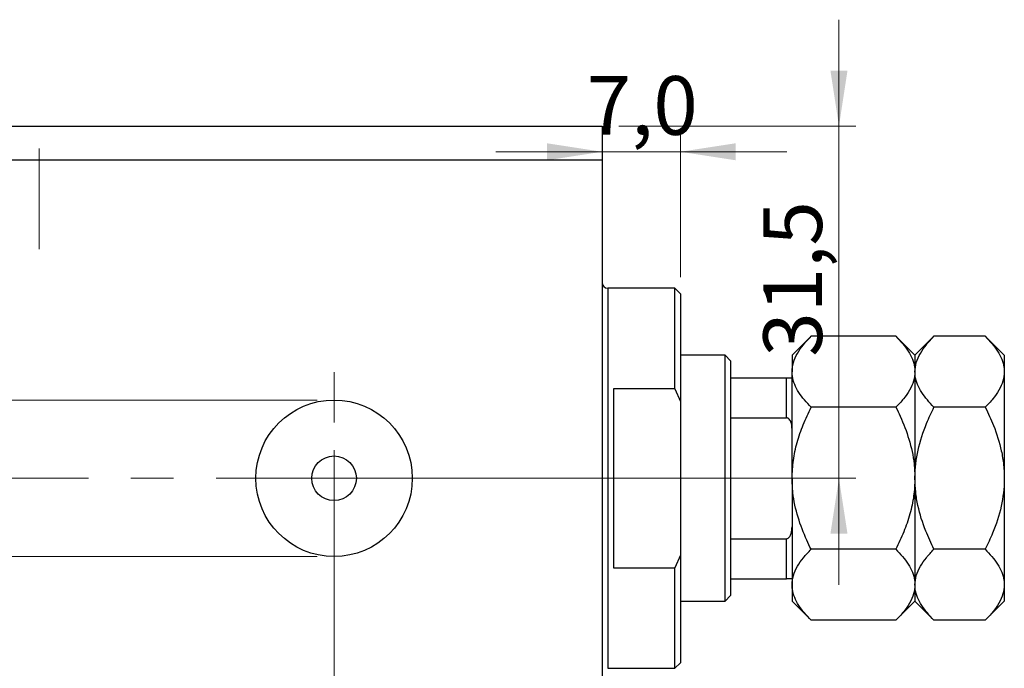
# Model space of a CAD drawing. Units: millimetres. Extents: x 15 to 449, y 5 to 292.
# Drawn here: x 283 to 342, y 212 to 250 of the extents above; entities that cross this region are included whole.
import ezdxf

# ---------------------------------------------------------------- set-up
doc = ezdxf.new("R2010")
doc.units = ezdxf.units.MM
doc.linetypes.add('CENTERX2', pattern=[20.32, 12.7, -2.54, 2.54, -2.54])
doc.styles.add('SLDTEXTSTYLE0', font='TXT', dxfattribs={"width": 0.75})
doc.dimstyles.new('SLDDIMSTYLE0', dxfattribs={"dimtxt": 3.5, "dimasz": 3.302, "dimexe": 0, "dimexo": 0.0625, "dimgap": 0.875, "dimtad": 1, "dimdec": 0, "dimlfac": 1.5, "dimrnd": 1e-09, "dimzin": 12, "dimdsep": 46, "dimtxsty": 'SLDTEXTSTYLE0', "dimsah": 1, "dimcen": 0.09, "dimadec": 0, "dimazin": 3, "dimtfac": 1, "dimtdec": 0, "dimtofl": 0, "dimtmove": 0, "dimatfit": 3, "dimfxl": 1, "dimfrac": 2, "dimtolj": 1, "dimtzin": 12, "dimarcsym": 0})
doc.dimstyles.new('SLDDIMSTYLE6', dxfattribs={"dimtxt": 3.5, "dimasz": 3.302, "dimexe": 0, "dimexo": 0.0625, "dimgap": 0.875, "dimtad": 1, "dimdec": 0, "dimlfac": 1.5, "dimrnd": 1e-09, "dimzin": 12, "dimdsep": 46, "dimtxsty": 'SLDTEXTSTYLE0', "dimsah": 1, "dimcen": 0.09, "dimadec": 0, "dimazin": 3, "dimtfac": 1, "dimtdec": 0, "dimtmove": 0, "dimatfit": 0, "dimfxl": 1, "dimfrac": 2, "dimtolj": 1, "dimtzin": 12, "dimarcsym": 0})
doc.dimstyles.new('SLDDIMSTYLE7', dxfattribs={"dimtxt": 3.5, "dimasz": 3.302, "dimexe": 0, "dimexo": 0.0625, "dimgap": 0.875, "dimtad": 1, "dimdec": 1, "dimlfac": 1.5, "dimrnd": 1e-09, "dimzin": 12, "dimdsep": 46, "dimtxsty": 'SLDTEXTSTYLE0', "dimsah": 1, "dimcen": 0.09, "dimadec": 0, "dimazin": 3, "dimtfac": 1, "dimtdec": 1, "dimtmove": 0, "dimatfit": 0, "dimfxl": 1, "dimfrac": 2, "dimtolj": 1, "dimtzin": 12, "dimarcsym": 0})

# ---------------------------------------------------------------- blocks, each defined once
blk = doc.blocks.new('_D_9')
at = {"color": 7, "linetype": 'Continuous', "lineweight": 0}
for p, q in [((317.94, 241.06), (317.94, 192.611)), ((301.94, 222.06), (301.94, 192.611)), ((301.94, 193.611), (295.59, 193.611)), ((301.94, 193.611), (317.94, 193.611)), ((317.94, 193.611), (324.29, 193.611))]:
    blk.add_line(p, q, dxfattribs=at)
at = {"color": 7, "linetype": 'Continuous', "lineweight": 18}
for points in [[(301.94, 193.611), (298.638, 194.119), (298.638, 193.103)], [(317.94, 193.611), (321.242, 193.103), (321.242, 194.119)]]:
    blk.add_solid(points, dxfattribs=at)
at = {"color": 7, "linetype": 'Continuous', "lineweight": 18, "insert": (308.178, 198.123), "char_height": 3.5, "attachment_point": 1, "style": 'SLDTEXTSTYLE0'}
blk.add_mtext('24', dxfattribs=at)
blk = doc.blocks.new('_D_10')
at = {"color": 7, "linetype": 'Continuous', "lineweight": 0}
for p, q in [((317.94, 243.06), (317.94, 185.06)), ((235.94, 201.06), (235.94, 185.06)), ((235.94, 186.06), (317.94, 186.06))]:
    blk.add_line(p, q, dxfattribs=at)
at = {"color": 7, "linetype": 'Continuous', "lineweight": 18}
for points in [[(235.94, 186.06), (239.242, 185.552), (239.242, 186.568)], [(317.94, 186.06), (314.638, 186.568), (314.638, 185.552)]]:
    blk.add_solid(points, dxfattribs=at)
at = {"color": 7, "linetype": 'Continuous', "lineweight": 18, "insert": (278.663, 190.572), "char_height": 3.5, "attachment_point": 1, "style": 'SLDTEXTSTYLE0'}
blk.add_mtext('123', dxfattribs=at)
blk = doc.blocks.new('_D_11')
at = {"color": 7, "linetype": 'Continuous', "lineweight": 0}
for p, q in [((322.607, 235.06), (322.607, 243.533)), ((317.94, 242.533), (311.59, 242.533)), ((322.607, 242.533), (317.94, 242.533)), ((322.607, 242.533), (328.957, 242.533))]:
    blk.add_line(p, q, dxfattribs=at)
at = {"color": 7, "linetype": 'Continuous', "lineweight": 18}
for points in [[(317.94, 242.533), (314.638, 243.041), (314.638, 242.025)], [(322.607, 242.533), (325.909, 242.025), (325.909, 243.041)]]:
    blk.add_solid(points, dxfattribs=at)
at = {"color": 7, "linetype": 'Continuous', "lineweight": 18, "insert": (317.017, 247.045), "char_height": 3.5, "attachment_point": 1, "style": 'SLDTEXTSTYLE0'}
blk.add_mtext('7,0', dxfattribs=at)
blk = doc.blocks.new('_D_12')
at = {"color": 7, "linetype": 'Continuous', "lineweight": 0}
for p, q in [((266.404, 227.727), (266.404, 234.077)), ((300.94, 227.727), (265.404, 227.727)), ((266.404, 227.727), (266.404, 218.393)), ((300.94, 218.393), (265.404, 218.393)), ((266.404, 218.393), (266.404, 206.659))]:
    blk.add_line(p, q, dxfattribs=at)
at = {"color": 7, "linetype": 'Continuous', "lineweight": 18}
for points in [[(266.404, 227.727), (266.912, 231.029), (265.896, 231.029)], [(266.404, 218.393), (265.896, 215.091), (266.912, 215.091)]]:
    blk.add_solid(points, dxfattribs=at)
at = {"color": 7, "linetype": 'Continuous', "lineweight": 18, "char_height": 3.5, "attachment_point": 1, "rotation": 90, "style": 'SLDTEXTSTYLE0'}
for s, insert in [('14', (261.838, 211.938)), ('%%c', (261.892, 206.659))]:
    blk.add_mtext(s, dxfattribs=dict(at, insert=insert))
blk = doc.blocks.new('_D_13')
at = {"color": 7, "linetype": 'Continuous', "lineweight": 0}
for p, q in [((332.072, 244.06), (332.072, 250.41)), ((318.94, 244.06), (333.072, 244.06)), ((332.072, 223.06), (332.072, 244.06)), ((302.94, 223.06), (333.072, 223.06)), ((332.072, 223.06), (332.072, 216.71))]:
    blk.add_line(p, q, dxfattribs=at)
at = {"color": 7, "linetype": 'Continuous', "lineweight": 18}
for points in [[(332.072, 244.06), (332.58, 247.362), (331.564, 247.362)], [(332.072, 223.06), (331.564, 219.758), (332.58, 219.758)]]:
    blk.add_solid(points, dxfattribs=at)
at = {"color": 7, "linetype": 'Continuous', "lineweight": 18, "insert": (327.56, 230.31), "char_height": 3.5, "attachment_point": 1, "rotation": 90, "style": 'SLDTEXTSTYLE0'}
blk.add_mtext('31,5', dxfattribs=at)
blk = doc.blocks.new('SW_CENTERMARKSYMBOL_11')
at = {"color": 0, "linetype": 'Continuous', "lineweight": 18}
for p, q in [((0, 3.333), (0, 6.333)), ((0, 0), (0, 1.667)), ((-3.333, 0), (-6.333, 0)), ((0, 0), (-1.667, 0)), ((0, 0), (0, -1.667)), ((0, 0), (1.667, 0)), ((3.333, 0), (6.333, 0)), ((0, -3.333), (0, -6.333))]:
    blk.add_line(p, q, dxfattribs=at)

msp = doc.modelspace()

# ---------------------------------------------------------------- linework, layer by layer
at = {"color": 7, "linetype": 'Continuous', "lineweight": 25}
for p, q in [((235.94, 244.06), (317.94, 244.06)), ((317.94, 244.06), (317.94, 242.06)), ((235.94, 242.06), (317.94, 242.06)), ((317.94, 242.06), (317.94, 204.06)), ((322.273, 234.393), (318.273, 234.393)), ((322.607, 234.06), (322.273, 234.393)), ((322.273, 228.393), (322.273, 234.393)), ((322.607, 234.06), (322.607, 227.643)), ((330.408, 231.528), (329.273, 230.393)), ((335.472, 231.528), (330.408, 231.528)), ((336.607, 230.393), (335.472, 231.528)), ((337.741, 231.528), (336.607, 230.393)), ((340.806, 231.528), (337.741, 231.528)), ((341.94, 230.393), (340.806, 231.528)), ((325.273, 230.393), (322.607, 230.393)), ((325.607, 230.06), (325.273, 230.393)), ((325.273, 215.727), (325.273, 230.393)), ((329.273, 230.393), (329.273, 229.411)), ((336.607, 230.393), (336.607, 229.411)), ((341.94, 230.393), (341.94, 229.411)), ((325.607, 230.06), (325.607, 229.06)), ((329.273, 223.06), (329.273, 229.411)), ((336.607, 229.411), (336.607, 223.06)), ((341.94, 229.411), (341.94, 223.06)), ((325.607, 229.06), (325.607, 226.666)), ((325.607, 229.06), (328.94, 229.06)), ((328.94, 226.666), (328.94, 229.06)), ((322.273, 228.393), (318.607, 228.393)), ((318.607, 228.393), (318.607, 217.727)), ((322.273, 228.393), (322.607, 227.643)), ((322.607, 227.643), (322.607, 218.477)), ((335.472, 227.294), (330.408, 227.294)), ((340.806, 227.294), (337.741, 227.294)), ((325.607, 226.666), (325.607, 219.454)), ((325.607, 226.666), (328.94, 226.666)), ((329.273, 223.06), (329.273, 216.709)), ((336.607, 223.06), (336.607, 216.709)), ((341.94, 223.06), (341.94, 216.709)), ((325.607, 219.454), (325.607, 217.06)), ((325.607, 219.454), (328.94, 219.454)), ((328.94, 217.06), (328.94, 219.454)), ((335.472, 218.826), (330.408, 218.826)), ((340.806, 218.826), (337.741, 218.826)), ((322.607, 218.477), (322.273, 217.727)), ((322.607, 218.477), (322.607, 212.06)), ((318.607, 217.727), (322.273, 217.727)), ((322.273, 211.727), (322.273, 217.727)), ((325.607, 217.06), (325.607, 216.06)), ((325.607, 217.06), (328.94, 217.06)), ((329.273, 216.709), (329.273, 215.727)), ((336.607, 216.709), (336.607, 215.727)), ((341.94, 216.709), (341.94, 215.727)), ((322.607, 215.727), (325.273, 215.727)), ((325.273, 215.727), (325.607, 216.06)), ((329.273, 215.727), (330.408, 214.592)), ((335.472, 214.592), (336.607, 215.727)), ((336.607, 215.727), (337.741, 214.592)), ((340.806, 214.592), (341.94, 215.727)), ((335.472, 214.592), (330.408, 214.592)), ((340.806, 214.592), (337.741, 214.592)), ((318.273, 211.727), (322.273, 211.727)), ((322.273, 211.727), (322.607, 212.06))]:
    msp.add_line(p, q, dxfattribs=at)
at = {"color": 7, "linetype": 'CENTERX2', "lineweight": 18}
for p, q in [((284.34, 236.727), (284.34, 242.727)), ((233.94, 223.06), (319.94, 223.06)), ((324.273, 223.06), (316.273, 223.06)), ((323.607, 223.06), (330.94, 223.06))]:
    msp.add_line(p, q, dxfattribs=at)
at = {"color": 8, "linetype": 'Continuous', "lineweight": 25}
for p, q in [((318.273, 234.393), (318.273, 223.06)), ((318.273, 223.06), (318.273, 211.727))]:
    msp.add_line(p, q, dxfattribs=at)
at = {"color": 7, "linetype": 'Continuous', "lineweight": 25}
for radius in [4.667, 1.333]:
    msp.add_circle((301.94, 223.06), radius, dxfattribs=at)
msp.add_arc((318.273, 234.727), 0.333, 180, 270, dxfattribs=at)
for points, knots in [([(329.273, 229.411), (329.29, 229.595), (329.322, 229.967), (329.575, 230.508), (329.936, 231.032), (330.25, 231.362), (330.408, 231.528)], [0, 0, 0, 0, 0.249577, 0.504362, 0.751046, 1, 1, 1, 1]), ([(335.472, 231.528), (335.739, 231.238), (336.143, 230.799), (336.469, 230.17), (336.592, 229.754), (336.603, 229.5), (336.607, 229.411)], [0, 0, 0, 0, 0.4320439, 0.6543469, 0.8796501, 1, 1, 1, 1]), ([(336.607, 229.411), (336.623, 229.595), (336.656, 229.967), (336.908, 230.508), (337.269, 231.032), (337.583, 231.362), (337.741, 231.528)], [0, 0, 0, 0, 0.249577, 0.504362, 0.751046, 1, 1, 1, 1]), ([(340.806, 231.528), (341.072, 231.238), (341.476, 230.799), (341.803, 230.17), (341.925, 229.754), (341.936, 229.5), (341.94, 229.411)], [0, 0, 0, 0, 0.432044, 0.654347, 0.87965, 1, 1, 1, 1]), ([(330.408, 227.294), (330.141, 227.584), (329.737, 228.023), (329.411, 228.652), (329.288, 229.067), (329.277, 229.322), (329.273, 229.411)], [0, 0, 0, 0, 0.432044, 0.654347, 0.87965, 1, 1, 1, 1]), ([(336.607, 229.411), (336.59, 229.227), (336.558, 228.855), (336.305, 228.313), (335.944, 227.79), (335.63, 227.46), (335.472, 227.294)], [0, 0, 0, 0, 0.2495767, 0.5043615, 0.7510456, 1, 1, 1, 1]), ([(337.741, 227.294), (337.474, 227.584), (337.07, 228.023), (336.744, 228.652), (336.622, 229.067), (336.611, 229.322), (336.607, 229.411)], [0, 0, 0, 0, 0.432044, 0.654347, 0.87965, 1, 1, 1, 1]), ([(341.94, 229.411), (341.924, 229.227), (341.891, 228.855), (341.638, 228.313), (341.277, 227.79), (340.963, 227.46), (340.806, 227.294)], [0, 0, 0, 0, 0.249577, 0.504362, 0.751046, 1, 1, 1, 1]), ([(328.94, 229.06), (328.961, 229.06), (329.006, 229.06), (329.078, 229.06), (329.163, 229.06), (329.255, 229.06), (329.266, 229.06), (329.273, 229.06)], [0, 0, 0, 0, 0.073185, 0.162051, 0.295967, 0.536508, 1, 1, 1, 1]), ([(329.273, 223.06), (329.288, 223.416), (329.319, 224.135), (329.561, 225.207), (329.921, 226.268), (330.245, 226.951), (330.408, 227.294)], [0, 0, 0, 0, 0.2413823, 0.4875005, 0.7424689, 1, 1, 1, 1]), ([(335.472, 227.294), (335.558, 227.117), (335.859, 226.498), (336.283, 225.386), (336.569, 224.132), (336.597, 223.346), (336.607, 223.06)], [0, 0, 0, 0, 0.13379, 0.466403, 0.806243, 1, 1, 1, 1]), ([(336.607, 223.06), (336.607, 223.081), (336.608, 223.641), (336.748, 224.764), (337.199, 226.153), (337.591, 226.977), (337.741, 227.294)], [0, 0, 0, 0, 0.0140118, 0.3805718, 0.761992, 1, 1, 1, 1]), ([(340.806, 227.294), (340.976, 226.934), (341.372, 226.096), (341.729, 224.946), (341.913, 223.883), (341.931, 223.335), (341.94, 223.06)], [0, 0, 0, 0, 0.2698819, 0.6286704, 0.8132943, 1, 1, 1, 1]), ([(329.273, 225.966), (329.264, 226.127), (329.252, 226.325), (329.145, 226.535), (329.081, 226.611), (329.009, 226.657), (328.963, 226.663), (328.94, 226.666)], [0, 0, 0, 0, 0.566229, 0.700786, 0.836171, 0.918365, 1, 1, 1, 1]), ([(330.408, 218.826), (330.322, 219.003), (330.021, 219.622), (329.597, 220.734), (329.311, 221.988), (329.283, 222.774), (329.273, 223.06)], [0, 0, 0, 0, 0.13379, 0.466403, 0.806243, 1, 1, 1, 1]), ([(336.607, 223.06), (336.592, 222.704), (336.561, 221.985), (336.319, 220.913), (335.959, 219.852), (335.635, 219.169), (335.472, 218.826)], [0, 0, 0, 0, 0.241382, 0.487501, 0.742469, 1, 1, 1, 1]), ([(337.741, 218.826), (337.571, 219.186), (337.174, 220.024), (336.818, 221.174), (336.634, 222.237), (336.616, 222.785), (336.607, 223.06)], [0, 0, 0, 0, 0.269882, 0.62867, 0.813294, 1, 1, 1, 1]), ([(341.94, 223.06), (341.94, 223.039), (341.938, 222.479), (341.798, 221.356), (341.348, 219.967), (340.956, 219.143), (340.806, 218.826)], [0, 0, 0, 0, 0.014012, 0.380572, 0.761992, 1, 1, 1, 1]), ([(328.94, 219.454), (328.961, 219.457), (329.006, 219.462), (329.078, 219.507), (329.163, 219.606), (329.255, 219.826), (329.266, 220.024), (329.273, 220.154)], [0, 0, 0, 0, 0.073185, 0.162051, 0.295967, 0.536508, 1, 1, 1, 1]), ([(329.273, 216.709), (329.29, 216.893), (329.322, 217.265), (329.575, 217.807), (329.936, 218.33), (330.25, 218.66), (330.408, 218.826)], [0, 0, 0, 0, 0.249577, 0.504362, 0.751046, 1, 1, 1, 1]), ([(335.472, 218.826), (335.739, 218.536), (336.143, 218.097), (336.469, 217.468), (336.592, 217.053), (336.603, 216.798), (336.607, 216.709)], [0, 0, 0, 0, 0.432044, 0.654347, 0.87965, 1, 1, 1, 1]), ([(336.607, 216.709), (336.623, 216.893), (336.656, 217.265), (336.908, 217.807), (337.269, 218.33), (337.583, 218.66), (337.741, 218.826)], [0, 0, 0, 0, 0.249577, 0.504362, 0.751046, 1, 1, 1, 1]), ([(340.806, 218.826), (341.072, 218.536), (341.476, 218.097), (341.803, 217.468), (341.925, 217.053), (341.936, 216.798), (341.94, 216.709)], [0, 0, 0, 0, 0.432044, 0.654347, 0.87965, 1, 1, 1, 1]), ([(329.273, 217.06), (329.264, 217.06), (329.252, 217.06), (329.145, 217.06), (329.081, 217.06), (329.009, 217.06), (328.963, 217.06), (328.94, 217.06)], [0, 0, 0, 0, 0.566229, 0.700786, 0.836171, 0.918365, 1, 1, 1, 1]), ([(330.408, 214.592), (330.141, 214.882), (329.737, 215.321), (329.411, 215.95), (329.288, 216.366), (329.277, 216.62), (329.273, 216.709)], [0, 0, 0, 0, 0.4320439, 0.6543469, 0.8796501, 1, 1, 1, 1]), ([(336.607, 216.709), (336.59, 216.525), (336.558, 216.153), (336.305, 215.612), (335.944, 215.088), (335.63, 214.758), (335.472, 214.592)], [0, 0, 0, 0, 0.2495767, 0.5043615, 0.7510456, 1, 1, 1, 1]), ([(337.741, 214.592), (337.474, 214.882), (337.07, 215.321), (336.744, 215.95), (336.622, 216.366), (336.611, 216.62), (336.607, 216.709)], [0, 0, 0, 0, 0.432044, 0.654347, 0.87965, 1, 1, 1, 1]), ([(341.94, 216.709), (341.924, 216.525), (341.891, 216.153), (341.638, 215.612), (341.277, 215.088), (340.963, 214.758), (340.806, 214.592)], [0, 0, 0, 0, 0.249577, 0.504362, 0.751046, 1, 1, 1, 1])]:
    msp.add_open_spline(points, degree=3, knots=knots, dxfattribs=at)

# ---------------------------------------------------------------- block references
at = {"color": 7, "linetype": 'Continuous', "lineweight": 0}
msp.add_blockref('SW_CENTERMARKSYMBOL_11', (301.94, 223.06), dxfattribs=at)

# ---------------------------------------------------------------- dimensions: what is measured, and where the dimension line sits
at = {"color": 7, "linetype": 'Continuous', "lineweight": 18}
dim = msp.add_linear_dim(base=(332.072, 244.06), p1=(301.94, 223.06), p2=(317.94, 244.06), angle=90, dimstyle='SLDDIMSTYLE7', dxfattribs=at)
dim.commit()
dim.dimension.update_dxf_attribs({"geometry": '_D_13', "text_midpoint": (332.072, 234.836), "dimtype": 160})
for base, p1, p2, dimstyle, picture, middle in [((317.94, 242.533), (322.607, 234.06), (317.94, 242.06), 'SLDDIMSTYLE7', '_D_11', (320.25, 242.533)), ((317.94, 186.06), (235.94, 202.06), (317.94, 244.06), 'SLDDIMSTYLE0', '_D_10', (282.542, 186.06)), ((317.94, 193.611), (301.94, 223.06), (317.94, 242.06), 'SLDDIMSTYLE6', '_D_9', (310.764, 193.611))]:
    dim = msp.add_linear_dim(base=base, p1=p1, p2=p2, dimstyle=dimstyle, dxfattribs=at)
    dim.commit()
    dim.dimension.update_dxf_attribs({"geometry": picture, "text_midpoint": middle, "dimtype": 160})
dim = msp.add_linear_dim(base=(266.404, 218.393), p1=(301.94, 227.727), p2=(301.94, 218.393), angle=90, text='%%c<>', dimstyle='SLDDIMSTYLE6', dxfattribs=at)
dim.commit()
dim.dimension.update_dxf_attribs({"geometry": '_D_12', "text_midpoint": (266.404, 211.885), "dimtype": 160})

doc.saveas('drawing.dxf')
